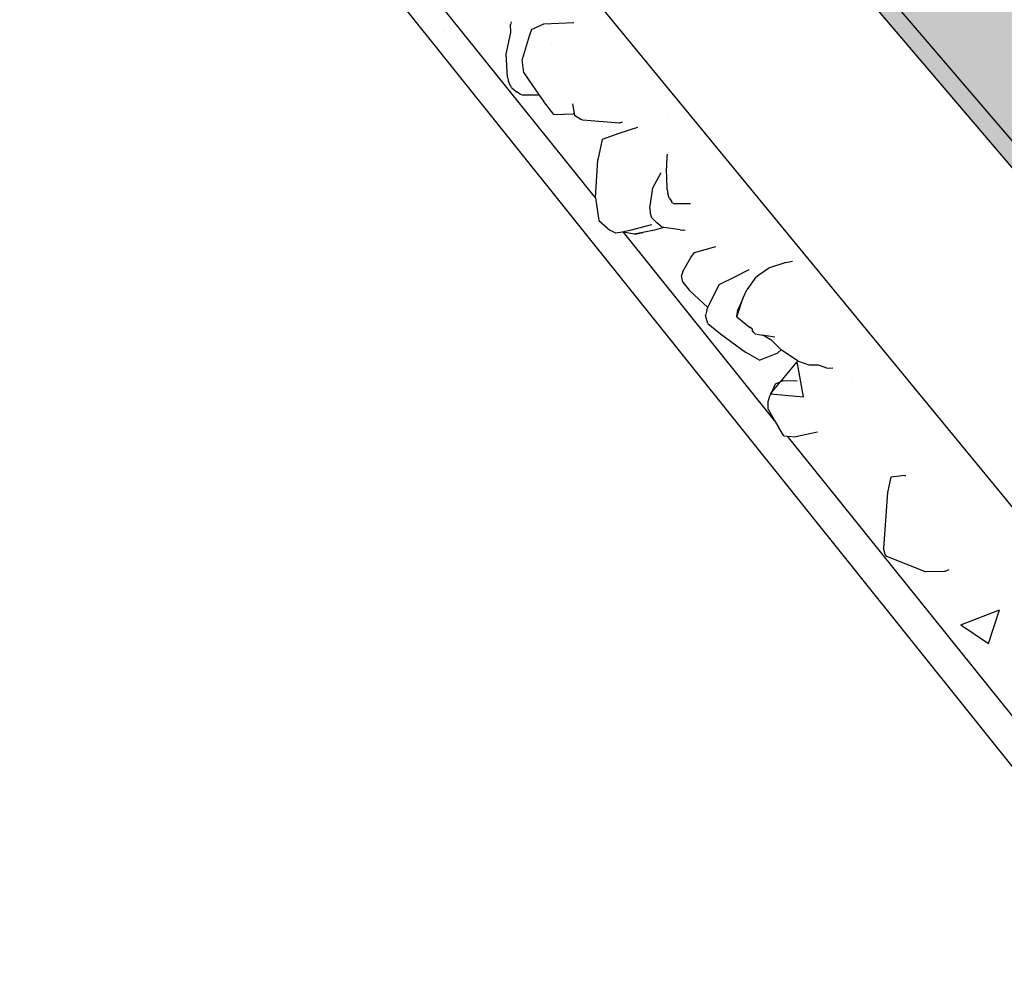
# Model space of a CAD drawing. Units: inches. Extents: x 1523.4 to 1593.4, y 1685.8 to 1740.8.
# Drawn here: x 1523.4 to 1532.3, y 1703.7 to 1712.2 of the extents above; entities that cross this region are included whole.
import ezdxf

# ---------------------------------------------------------------- set-up
doc = ezdxf.new("R2010")
doc.units = ezdxf.units.IN
doc.header["$MEASUREMENT"] = 0
for name, color, linetype in [('511 Working Slab', 7, 'Continuous'), ('513 Optional SOPRABOARD', 7, 'Continuous'), ('520 Compacted Gravel Base', 7, 'Continuous'), ('522 SOPRABOARD', 7, 'Continuous')]:
    doc.layers.add(name, color=color, linetype=linetype)

msp = doc.modelspace()

# ---------------------------------------------------------------- hatches: boundary and pattern name
at = {"layer": '511 Working Slab'}
h = msp.add_hatch(dxfattribs=at)
h.set_pattern_fill('AR-CONC', color=256, scale=0.5)
h.set_pattern_definition([(50, (0, 0), (3.586301, -0.3137607), [0.375, -4.125]), (355, (0, 0), (-0.6937567, 3.7609607), [0.3, -3.3]), (100.45144, (0.299, -0.026), (2.892544, 3.4472), [0.318701, -3.5057106]), (46.1842, (0, 1), (5.336207, -0.827596), [0.5625, -6.1875]), (96.63564, (0.4447, 0.931), (4.67331, 4.870593), [0.478052, -5.258569]), (351.18416, (0, 1), (4.67331, 4.870593), [0.45, -4.95]), (21, (0.5, 0.75), (2.9845353, -2.0130945), [0.375, -4.125]), (326, (0.5, 0.75), (1.2165767, 3.62575), [0.3, -3.3]), (71.45144, (0.7487, 0.5822), (4.201112, 1.612656), [0.318701, -3.5057106]), (37.5, (0, 0), (0.0607993, 1.6644693), [0, -3.26, 0, -3.35, 0, -3.3125]), (7.5, (0, 0), (1.3153477, 1.9720586), [0, -1.91, 0, -3.185, 0, -1.2625]), (327.5, (-1.115, 0), (2.6691122, -0.11277436), [0, -1.25, 0, -3.9, 0, -5.175]), (317.5, (-1.615, 0), (2.9159308, 0.500525), [0, -1.625, 0, -2.59, 0, -3.675])])
h.paths.add_polyline_path([(1523.3831, 1718.7273), (1523.9583, 1715.9598), (1548.0694, 1685.8384), (1547.8376, 1688.9701)])
h.paths.add_polyline_path([(1592.7222, 1708.5097), (1593.3669, 1711.4028), (1547.8376, 1688.9701), (1548.0694, 1685.8384)])
at = {"layer": '513 Optional SOPRABOARD'}
h = msp.add_hatch(color=253, dxfattribs=at)
h.dxf.hatch_style = 1
h.paths.add_polyline_path([(1562.2014, 1731.4309), (1525.0683, 1719.6383), (1548.9291, 1691.6931), (1592.1856, 1712.567)])
h.paths.add_polyline_path([(1525.0683, 1719.6383), (1525.1235, 1719.3573), (1548.9498, 1691.3731), (1548.9291, 1691.6931)])
h.paths.add_polyline_path([(1592.1227, 1712.2728), (1592.1856, 1712.567), (1548.9291, 1691.6931), (1548.9498, 1691.3731)])
at = {"layer": '522 SOPRABOARD'}
h = msp.add_hatch(color=253, dxfattribs=at)
h.dxf.hatch_style = 1
h.paths.add_polyline_path([(1562.2014, 1731.4309), (1525.0683, 1719.6383), (1548.9291, 1691.6931), (1592.1856, 1712.567)])
h.paths.add_polyline_path([(1525.0683, 1719.6383), (1525.1235, 1719.3573), (1548.9498, 1691.3731), (1548.9291, 1691.6931)])
h.paths.add_polyline_path([(1592.1227, 1712.2728), (1592.1856, 1712.567), (1548.9291, 1691.6931), (1548.9498, 1691.3731)])

# ---------------------------------------------------------------- linework, layer by layer
at = {"layer": '511 Working Slab'}
for p, q in [((1547.8376, 1688.9701), (1523.3831, 1718.7273)), ((1548.0694, 1685.8384), (1523.9583, 1715.9598))]:
    msp.add_line(p, q, dxfattribs=at)
at = {"layer": '513 Optional SOPRABOARD'}
for p, q in [((1525.0683, 1719.6383), (1548.9291, 1691.6931)), ((1525.1235, 1719.3573), (1548.9498, 1691.3731))]:
    msp.add_line(p, q, dxfattribs=at)
at = {"layer": '520 Compacted Gravel Base'}
for p, q in [((1528.5714, 1710.6311), (1524.6374, 1715.5208)), ((1527.8113, 1712.2158), (1527.8058, 1712.1909)), ((1528.1058, 1712.1962), (1528.3758, 1712.2085)), ((1527.7671, 1711.9253), (1527.8072, 1712.1201)), ((1527.8072, 1712.1201), (1527.8058, 1712.1909)), ((1527.9931, 1712.1454), (1527.9757, 1712.0954)), ((1527.9931, 1712.1454), (1528.1058, 1712.1962)), ((1527.9733, 1712.0871), (1527.9107, 1711.8758)), ((1527.9757, 1712.0954), (1527.9733, 1712.0871)), ((1527.7786, 1711.7164), (1527.7671, 1711.9253)), ((1527.924, 1711.7561), (1527.9107, 1711.8758)), ((1527.7786, 1711.7164), (1527.7883, 1711.6745)), ((1527.924, 1711.7561), (1528.064, 1711.5561)), ((1527.8131, 1711.6223), (1527.7883, 1711.6745)), ((1527.8131, 1711.6223), (1527.8596, 1711.5854)), ((1527.893, 1711.5634), (1527.8596, 1711.5854)), ((1527.893, 1711.5634), (1527.9183, 1711.5534)), ((1528.064, 1711.5561), (1527.9183, 1711.5534)), ((1528.064, 1711.5561), (1528.1018, 1711.5021)), ((1528.1944, 1711.3816), (1528.1018, 1711.5021)), ((1528.3635, 1711.4776), (1528.3798, 1711.3892)), ((1528.1944, 1711.3816), (1528.3702, 1711.3863)), ((1528.3798, 1711.3892), (1528.3702, 1711.3863)), ((1528.3798, 1711.3892), (1528.3831, 1711.3712)), ((1528.4405, 1711.3369), (1528.3831, 1711.3712)), ((1528.4559, 1711.3284), (1528.4405, 1711.3369)), ((1528.7857, 1711.302), (1528.4559, 1711.3284)), ((1528.9507, 1711.2639), (1528.7811, 1711.2096)), ((1528.8104, 1711.311), (1528.7857, 1711.302)), ((1528.6308, 1711.1544), (1528.5928, 1710.9731)), ((1528.7811, 1711.2096), (1528.6308, 1711.1544)), ((1528.5714, 1710.6311), (1528.5928, 1710.9731)), ((1529.2116, 1710.8657), (1529.2181, 1710.9971)), ((1529.2181, 1710.9971), (1529.2193, 1711.0218)), ((1529.0878, 1710.7213), (1529.1609, 1710.8518)), ((1529.1609, 1710.8518), (1529.163, 1710.8555)), ((1529.2127, 1710.8245), (1529.2116, 1710.8657)), ((1529.216, 1710.7021), (1529.2127, 1710.8245)), ((1529.0618, 1710.5371), (1529.0878, 1710.7213)), ((1529.216, 1710.7021), (1529.2221, 1710.6691)), ((1528.5714, 1710.6311), (1528.6011, 1710.4245)), ((1529.2364, 1710.6283), (1529.2221, 1710.6691)), ((1529.2364, 1710.6283), (1529.2558, 1710.6009)), ((1529.0618, 1710.5371), (1529.0633, 1710.4988)), ((1529.2653, 1710.5854), (1529.2558, 1710.6009)), ((1529.2653, 1710.5854), (1529.2841, 1710.5772)), ((1529.3401, 1710.5761), (1529.2841, 1710.5772)), ((1529.4257, 1710.5747), (1529.3401, 1710.5761)), ((1529.0785, 1710.4483), (1529.0633, 1710.4988)), ((1529.0785, 1710.4483), (1529.1236, 1710.4047)), ((1528.6011, 1710.4245), (1528.699, 1710.3391)), ((1529.0755, 1710.3876), (1528.8804, 1710.3348)), ((1529.1867, 1710.3624), (1529.1038, 1710.3384)), ((1529.1601, 1710.3761), (1529.1236, 1710.4047)), ((1529.1601, 1710.3761), (1529.1807, 1710.3633)), ((1529.1867, 1710.3624), (1529.1807, 1710.3633)), ((1529.3169, 1710.3431), (1529.1867, 1710.3624)), ((1528.7542, 1710.3109), (1528.699, 1710.3391)), ((1528.8101, 1710.3215), (1528.7542, 1710.3109)), ((1528.8804, 1710.3348), (1528.8101, 1710.3215)), ((1528.8221, 1710.3195), (1528.8101, 1710.3215)), ((1530.1851, 1708.6255), (1528.8221, 1710.3195)), ((1528.9197, 1710.3033), (1528.8221, 1710.3195)), ((1528.9964, 1710.318), (1528.9197, 1710.3033)), ((1528.9197, 1710.3033), (1528.945, 1710.3056)), ((1528.945, 1710.3056), (1528.9964, 1710.318)), ((1529.1038, 1710.3384), (1528.9964, 1710.318)), ((1529.3332, 1710.3414), (1529.3169, 1710.3431)), ((1529.3332, 1710.3414), (1529.3566, 1710.3381)), ((1529.3566, 1710.3381), (1529.3622, 1710.3376)), ((1529.3777, 1710.3368), (1529.3622, 1710.3376)), ((1529.4628, 1710.1377), (1529.654, 1710.1909)), ((1529.3584, 1709.9676), (1529.4303, 1710.0909)), ((1529.4303, 1710.0909), (1529.4628, 1710.1377)), ((1530.0427, 1709.9348), (1530.1289, 1709.9968)), ((1530.2872, 1710.0472), (1530.1289, 1709.9968)), ((1530.2872, 1710.0472), (1530.3455, 1710.06)), ((1529.3584, 1709.9676), (1529.345, 1709.9288)), ((1529.3582, 1709.8688), (1529.345, 1709.9288)), ((1529.6855, 1709.8481), (1529.8314, 1709.9209)), ((1529.8314, 1709.9209), (1529.9566, 1709.9834)), ((1530.0158, 1709.9156), (1529.9347, 1709.8024)), ((1530.0158, 1709.9156), (1530.0427, 1709.9348)), ((1529.3582, 1709.8688), (1529.4191, 1709.7954)), ((1529.584, 1709.641), (1529.6855, 1709.8481)), ((1529.4191, 1709.7954), (1529.584, 1709.641)), ((1529.8993, 1709.7225), (1529.9012, 1709.7282)), ((1529.9012, 1709.7282), (1529.9347, 1709.8024)), ((1529.5736, 1709.6193), (1529.584, 1709.641)), ((1529.844, 1709.5574), (1529.8993, 1709.7225)), ((1529.8716, 1709.6601), (1529.8579, 1709.6288)), ((1529.8993, 1709.7225), (1529.8716, 1709.6601)), ((1529.5736, 1709.6193), (1529.5615, 1709.5687)), ((1529.5824, 1709.4976), (1529.5615, 1709.5687)), ((1529.8434, 1709.5674), (1529.8579, 1709.6288)), ((1529.844, 1709.5574), (1529.8434, 1709.5674)), ((1529.844, 1709.5574), (1529.9602, 1709.4646)), ((1529.5824, 1709.4976), (1529.6972, 1709.4036)), ((1529.9834, 1709.4507), (1529.9602, 1709.4646)), ((1529.6972, 1709.4036), (1529.9231, 1709.2396)), ((1529.9834, 1709.4507), (1529.9831, 1709.4386)), ((1529.9963, 1709.42), (1529.9831, 1709.4386)), ((1529.9843, 1709.4502), (1529.9834, 1709.4507)), ((1529.9963, 1709.42), (1530.0086, 1709.4051)), ((1530.0086, 1709.4051), (1530.0766, 1709.3918)), ((1530.0789, 1709.3915), (1530.0766, 1709.3918)), ((1530.0836, 1709.3906), (1530.0789, 1709.3915)), ((1530.0895, 1709.3894), (1530.0836, 1709.3906)), ((1530.1588, 1709.3454), (1530.0836, 1709.3906)), ((1530.1863, 1709.3747), (1530.0895, 1709.3894)), ((1530.2417, 1709.2628), (1530.1588, 1709.3454)), ((1530.0475, 1709.1662), (1529.9231, 1709.2396)), ((1530.0475, 1709.1662), (1530.2145, 1709.2326)), ((1530.2431, 1709.2619), (1530.2145, 1709.2326)), ((1530.2431, 1709.2619), (1530.2417, 1709.2628)), ((1530.3902, 1709.1629), (1530.2431, 1709.2619)), ((1530.3902, 1709.1629), (1530.4932, 1709.1258)), ((1530.4932, 1709.1258), (1530.5789, 1709.1248)), ((1530.5789, 1709.1248), (1530.6614, 1709.0959)), ((1530.6614, 1709.0959), (1530.7091, 1709.0981)), ((1530.1603, 1708.8799), (1530.192, 1708.9549)), ((1530.192, 1708.9549), (1530.2617, 1708.985)), ((1530.2617, 1708.985), (1530.3873, 1708.9809)), ((1530.1272, 1708.7952), (1530.1443, 1708.8531)), ((1530.1603, 1708.8799), (1530.1443, 1708.8531)), ((1530.1271, 1708.7272), (1530.1272, 1708.7952)), ((1530.1271, 1708.7272), (1530.1851, 1708.6255)), ((1530.1851, 1708.6255), (1530.2202, 1708.5638)), ((1530.2696, 1708.4849), (1530.2202, 1708.5638)), ((1530.2696, 1708.4849), (1530.3003, 1708.4823)), ((1532.9165, 1705.2305), (1530.3003, 1708.4823)), ((1530.3003, 1708.4823), (1530.3767, 1708.4757)), ((1530.5703, 1708.5204), (1530.3767, 1708.4757)), ((1531.3587, 1708.1288), (1531.2325, 1708.1137)), ((1531.3587, 1708.1288), (1531.3673, 1708.1272)), ((1531.2325, 1708.1137), (1531.2028, 1707.9744)), ((1531.2028, 1707.9744), (1531.1668, 1707.4754)), ((1531.1797, 1707.4173), (1531.1668, 1707.4754)), ((1531.1975, 1707.4004), (1531.1797, 1707.4173)), ((1531.5446, 1707.2596), (1531.1975, 1707.4004)), ((1531.7163, 1707.2628), (1531.5446, 1707.2596)), ((1531.7196, 1707.2643), (1531.7163, 1707.2628)), ((1531.7541, 1707.2795), (1531.7196, 1707.2643))]:
    msp.add_line(p, q, dxfattribs=at)
at = {"layer": '522 SOPRABOARD'}
for p, q in [((1525.0683, 1719.6383), (1548.9291, 1691.6931)), ((1525.1235, 1719.3573), (1548.9498, 1691.3731))]:
    msp.add_line(p, q, dxfattribs=at)

doc.saveas('drawing.dxf')
